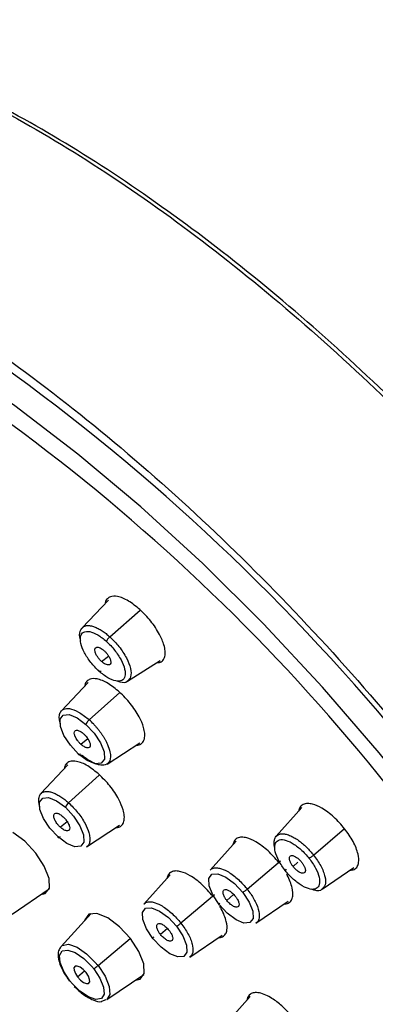
# Paper-space layout '_Isometric' of a CAD drawing. Units: millimetres. Extents: x -172 to 80, y -603 to 314.
# Drawn here: x -92 to -75, y 268 to 314 of the extents above; entities that cross this region are included whole.
import ezdxf

# ---------------------------------------------------------------- set-up
doc = ezdxf.new("R2010")
doc.units = ezdxf.units.MM

psp = doc.layouts.new('_Isometric')

# ---------------------------------------------------------------- linework, layer by layer
at = {"color": 7, "linetype": 'Continuous', "lineweight": 25}
for p, q in [((-87.782, 286.624), (-89.01, 285.344)), ((-87.722, 284.923), (-86.316, 286.156)), ((-88.109, 283.786), (-87.784, 284.032)), ((-86.903, 282.864), (-85.392, 283.824)), ((-88.729, 282.806), (-89.963, 281.501)), ((-88.678, 281.077), (-87.263, 282.337)), ((-88.74, 280.19), (-89.061, 279.941)), ((-87.851, 279.026), (-86.335, 280.011)), ((-89.676, 278.988), (-90.917, 277.656)), ((-88.21, 278.52), (-89.633, 277.231)), ((-78.818, 277.012), (-80.007, 275.683)), ((-89.695, 276.348), (-90.014, 276.096)), ((-88.799, 275.187), (-87.277, 276.198)), ((-78.272, 274.811), (-76.842, 276.037)), ((-81.868, 275.451), (-83.076, 274.113)), ((-81.349, 273.235), (-79.811, 274.546)), ((-79.222, 274.278), (-79.001, 274.478)), ((-77.873, 273.227), (-76.409, 274.23)), ((-84.918, 273.89), (-86.147, 272.542)), ((-92.253, 272.073), (-90.535, 273.239)), ((-82.877, 272.972), (-84.426, 271.659)), ((-81.981, 272.987), (-82.297, 272.704)), ((-80.946, 271.654), (-79.461, 272.668)), ((-88.581, 272.106), (-89.986, 270.578)), ((-85.056, 271.412), (-85.372, 271.13)), ((-84.019, 270.081), (-82.513, 271.106)), ((-89.997, 270.565), (-89.986, 270.578)), ((-88.271, 269.689), (-86.773, 270.952)), ((-89.217, 269.162), (-88.896, 269.445)), ((-87.861, 268.114), (-86.143, 269.28)), ((-88.093, 268.034), (-87.885, 268.113)), ((-81.21, 268.256), (-82.429, 266.889))]:
    psp.add_line(p, q, dxfattribs=at)
at = {"color": 7, "linetype": 'Continuous', "lineweight": 25, "flags": 128}
for points in [[(-66.224, 266.739), (-68.211, 269.98), (-70.387, 273.213), (-72.734, 276.411), (-75.231, 279.547), (-77.858, 282.593), (-80.592, 285.525), (-83.41, 288.317), (-86.289, 290.946), (-89.203, 293.389), (-92.128, 295.626), (-95.04, 297.638), (-97.913, 299.407)], [(-89.173, 279.491), (-89.553, 279.898), (-89.848, 280.347), (-90.015, 280.771), (-90.028, 281.104), (-89.885, 281.297), (-89.607, 281.32), (-89.237, 281.17), (-88.832, 280.868)], [(-88.832, 280.868), (-88.452, 280.462), (-88.156, 280.012), (-87.989, 279.589), (-87.976, 279.255), (-88.12, 279.062), (-88.397, 279.039), (-88.767, 279.19), (-89.173, 279.491)], [(-89.081, 279.496), (-89.103, 279.48), (-89.123, 279.468), (-89.141, 279.46), (-89.155, 279.457), (-89.166, 279.459), (-89.173, 279.465), (-89.175, 279.476), (-89.173, 279.491)], [(-90.125, 275.65), (-90.504, 276.056), (-90.8, 276.505), (-90.967, 276.929), (-90.98, 277.263), (-90.837, 277.455), (-90.559, 277.478), (-90.189, 277.327), (-89.784, 277.026)], [(-89.784, 277.026), (-89.404, 276.62), (-89.108, 276.17), (-88.941, 275.747), (-88.928, 275.413), (-89.072, 275.22), (-89.349, 275.198), (-89.719, 275.349), (-90.125, 275.65)], [(-90.919, 272.978), (-90.714, 273.025), (-90.521, 273.284), (-90.539, 273.732), (-90.763, 274.301), (-91.161, 274.905), (-91.671, 275.45), (-92.216, 275.855)], [(-90.029, 275.658), (-90.052, 275.641), (-90.073, 275.628), (-90.091, 275.62), (-90.106, 275.616), (-90.117, 275.617), (-90.124, 275.624), (-90.127, 275.635), (-90.125, 275.65)], [(-82.658, 272.519), (-82.954, 272.969), (-83.12, 273.392), (-83.133, 273.726), (-82.99, 273.919), (-82.712, 273.942), (-82.342, 273.791), (-81.936, 273.489), (-81.556, 273.083)], [(-81.556, 273.083), (-81.26, 272.634), (-81.093, 272.21), (-81.081, 271.876), (-81.224, 271.684), (-81.502, 271.661), (-81.872, 271.812), (-82.278, 272.113), (-82.658, 272.519)], [(-82.618, 272.58), (-82.638, 272.562), (-82.654, 272.546), (-82.667, 272.532), (-82.675, 272.522), (-82.678, 272.516), (-82.676, 272.513), (-82.669, 272.514), (-82.658, 272.519)], [(-86.769, 270.946), (-87.279, 271.491), (-87.823, 271.897), (-88.32, 272.099), (-88.693, 272.069), (-88.886, 271.81), (-88.895, 271.765)], [(-85.729, 270.947), (-86.025, 271.396), (-86.192, 271.82), (-86.205, 272.153), (-86.062, 272.346), (-85.784, 272.369), (-85.414, 272.218), (-85.009, 271.916), (-84.629, 271.51)], [(-84.629, 271.51), (-84.333, 271.061), (-84.166, 270.638), (-84.153, 270.304), (-84.297, 270.111), (-84.574, 270.088), (-84.944, 270.239), (-85.35, 270.541), (-85.729, 270.947)], [(-89.986, 270.578), (-89.93, 270.625), (-89.64, 270.675), (-89.243, 270.538), (-88.797, 270.232), (-88.365, 269.803)], [(-86.527, 269.019), (-86.322, 269.066), (-86.129, 269.325), (-86.147, 269.773), (-86.371, 270.342), (-86.769, 270.946)], [(-85.686, 271.011), (-85.707, 270.992), (-85.725, 270.975), (-85.738, 270.961), (-85.746, 270.95), (-85.749, 270.944), (-85.748, 270.941), (-85.741, 270.942), (-85.729, 270.947)], [(-89.571, 268.981), (-89.86, 269.417), (-90.028, 269.831), (-90.052, 270.163), (-89.927, 270.366), (-89.672, 270.41), (-89.324, 270.289), (-88.932, 270.021), (-88.553, 269.643)], [(-88.825, 269.363), (-88.96, 269.507), (-89.105, 269.615), (-89.237, 269.669), (-89.336, 269.661), (-89.387, 269.592), (-89.382, 269.473), (-89.322, 269.322), (-89.217, 269.162)], [(-88.271, 269.689), (-87.942, 269.192), (-87.75, 268.721), (-87.723, 268.342), (-87.861, 268.114)], [(-88.471, 269.544), (-88.182, 269.108), (-88.013, 268.694), (-87.99, 268.361), (-88.114, 268.159), (-88.369, 268.114), (-88.718, 268.235), (-89.11, 268.503), (-89.489, 268.881)], [(-89.217, 269.162), (-89.082, 269.017), (-88.937, 268.909), (-88.805, 268.856), (-88.706, 268.864), (-88.655, 268.932), (-88.66, 269.051), (-88.719, 269.202), (-88.825, 269.363)]]:
    psp.add_lwpolyline(points, dxfattribs=at)
at = {"color": 7, "linetype": 'Continuous', "lineweight": 25}
for centre, radius, start, end in [((-151.042, 216.568), 99.748, 27.79734, 58.11604), ((-146.922, 220.44), 92.247, 26.12248, 54.61012), ((-89.29, 276.822), 0.534, 129.994, 157.5403), ((-85.366, 272.732), 1.427, 301.0967, 311.2085), ((-89.197, 270.75), 1.408, 301.0341, 311.0835), ((-91.287, 267.307), 3.842, 38.3042, 40.4988), ((-91.118, 267.453), 3.373, 38.3042, 40.4988), ((-86.924, 271.071), 3.373, 218.3042, 220.4988)]:
    psp.add_arc(centre, radius, start, end, dxfattribs=at)
for points, knots in [([(-104.47, 313.521), (-101.967, 313.171), (-99.19, 312.333), (-94.77, 310.388), (-93.255, 309.626), (-90.17, 307.889), (-88.599, 306.914), (-85.433, 304.769), (-83.838, 303.599), (-80.653, 301.088), (-79.063, 299.746), (-74.347, 295.501), (-71.275, 292.377), (-68.392, 289.077)], [0, 0, 0, 0, 0.25, 0.25, 0.375, 0.375, 0.5, 0.5, 0.625, 0.625, 0.75, 0.75, 1, 1, 1, 1]), ([(-64.871, 285.145), (-66.18, 286.74), (-68.798, 289.93), (-73.049, 294.425), (-77.446, 298.61), (-81.941, 302.397), (-86.452, 305.725), (-90.899, 308.534), (-95.216, 310.79), (-99.293, 312.395), (-102.272, 313.277), (-103.747, 313.404), (-104.081, 313.433)], [0, 0, 0, 0, 0.10761, 0.215219, 0.322826, 0.43043, 0.538033, 0.645637, 0.753245, 0.860859, 0.968481, 1, 1, 1, 1]), ([(-98.225, 301.523), (-94.935, 299.624), (-91.527, 297.237), (-86.464, 293.082), (-84.784, 291.603), (-81.479, 288.487), (-79.853, 286.85), (-76.693, 283.458), (-75.158, 281.702), (-72.214, 278.109), (-70.804, 276.273), (-68.141, 272.561), (-66.888, 270.685), (-64.567, 266.937), (-63.5, 265.064), (-62.536, 263.214)], [0, 0, 0, 0, 0.25, 0.25, 0.375, 0.375, 0.5, 0.5, 0.625, 0.625, 0.75, 0.75, 0.875, 0.875, 1, 1, 1, 1]), ([(-121.076, 286.981), (-120.593, 285.003), (-119.911, 282.91), (-118.178, 278.577), (-117.127, 276.336), (-114.694, 271.791), (-113.312, 269.488), (-110.272, 264.907), (-108.613, 262.63), (-105.083, 258.189), (-103.212, 256.025), (-99.327, 251.895), (-97.315, 249.928), (-93.225, 246.267), (-91.148, 244.572), (-87.011, 241.521), (-84.95, 240.164), (-82.937, 239.001)], [0, 0, 0, 0, 0.125, 0.125, 0.25, 0.25, 0.375, 0.375, 0.5, 0.5, 0.625, 0.625, 0.75, 0.75, 0.875, 0.875, 1, 1, 1, 1]), ([(-120.798, 286.816), (-120.684, 286.357), (-120.351, 285.025), (-119.628, 282.73), (-118.563, 279.916), (-117.286, 277.028), (-115.813, 274.089), (-114.152, 271.117), (-112.318, 268.135), (-110.322, 265.163), (-108.18, 262.223), (-105.907, 259.335), (-103.52, 256.52), (-101.036, 253.799), (-98.473, 251.191), (-95.849, 248.715), (-93.183, 246.389), (-90.494, 244.23), (-87.8, 242.253), (-85.121, 240.474), (-82.475, 238.905), (-79.88, 237.558), (-77.352, 236.443), (-74.909, 235.572), (-72.565, 234.952), (-70.336, 234.59), (-68.245, 234.502), (-66.36, 234.654), (-65.259, 234.975), (-64.743, 235.126)], [0, 0, 0, 0, 0.019922, 0.057912, 0.095854, 0.133742, 0.171584, 0.209387, 0.247159, 0.284908, 0.32264, 0.360362, 0.398077, 0.435792, 0.47351, 0.511237, 0.548976, 0.586736, 0.624521, 0.66234, 0.700201, 0.738114, 0.776088, 0.814131, 0.852241, 0.890403, 0.928537, 0.966499, 1, 1, 1, 1]), ([(-86.325, 286.184), (-86.504, 286.329), (-86.776, 286.552), (-87.125, 286.724), (-87.424, 286.818), (-87.676, 286.811), (-87.85, 286.688), (-87.931, 286.576), (-87.935, 286.476), (-87.935, 286.464)], [0, 0, 0, 0, 0.237336, 0.361537, 0.48915, 0.695694, 0.82803, 0.979607, 1, 1, 1, 1]), ([(-85.543, 283.728), (-85.5, 283.726), (-85.383, 283.722), (-85.258, 283.824), (-85.161, 283.999), (-85.148, 284.252), (-85.214, 284.592), (-85.37, 284.967), (-85.597, 285.347), (-85.889, 285.752), (-86.152, 286.012), (-86.325, 286.184)], [0, 0, 0, 0, 0.058574, 0.157456, 0.271204, 0.383961, 0.482411, 0.636088, 0.731021, 0.823421, 1, 1, 1, 1]), ([(-89.069, 284.754), (-89.075, 284.768), (-89.144, 284.944), (-89.123, 285.211), (-88.995, 285.339), (-88.931, 285.404)], [0, 0, 0, 0, 0.04172, 0.520145, 1, 1, 1, 1]), ([(-88.221, 283.331), (-88.356, 283.453), (-88.486, 283.592), (-88.717, 283.885), (-88.818, 284.039), (-88.976, 284.338), (-89.033, 284.483), (-89.094, 284.742), (-89.099, 284.856), (-89.054, 285.036), (-89.005, 285.102), (-88.861, 285.177), (-88.766, 285.185), (-88.545, 285.141), (-88.418, 285.09), (-88.153, 284.936), (-88.014, 284.832), (-87.879, 284.711)], [0, 0, 0, 0, 0.125, 0.125, 0.25, 0.25, 0.375, 0.375, 0.5, 0.5, 0.625, 0.625, 0.75, 0.75, 0.875, 0.875, 1, 1, 1, 1]), ([(-88.931, 285.404), (-88.916, 285.411), (-88.885, 285.426), (-88.835, 285.439), (-88.781, 285.447), (-88.726, 285.448), (-88.67, 285.445), (-88.579, 285.431), (-88.447, 285.394), (-88.268, 285.315), (-88.084, 285.207), (-87.901, 285.077), (-87.781, 284.974), (-87.722, 284.923)], [0, 0, 0, 0, 0.059887, 0.118069, 0.174548, 0.229327, 0.282411, 0.333801, 0.47296, 0.609121, 0.742323, 0.872603, 1, 1, 1, 1]), ([(-87.879, 284.711), (-87.745, 284.59), (-87.615, 284.451), (-87.384, 284.158), (-87.283, 284.004), (-87.125, 283.705), (-87.068, 283.56), (-87.006, 283.301), (-87.002, 283.187), (-87.047, 283.007), (-87.096, 282.94), (-87.239, 282.866), (-87.334, 282.858), (-87.556, 282.901), (-87.682, 282.952), (-87.948, 283.107), (-88.087, 283.21), (-88.221, 283.331)], [0, 0, 0, 0, 0.125, 0.125, 0.25, 0.25, 0.375, 0.375, 0.5, 0.5, 0.625, 0.625, 0.75, 0.75, 0.875, 0.875, 1, 1, 1, 1]), ([(-87.722, 284.923), (-87.754, 284.895), (-87.793, 284.853), (-87.854, 284.771), (-87.874, 284.734), (-87.879, 284.711)], [0, 0, 0, 0, 0.5, 0.5, 1, 1, 1, 1]), ([(-87.722, 284.923), (-87.575, 284.777), (-87.352, 284.556), (-87.106, 284.21), (-86.9, 283.861), (-86.742, 283.445), (-86.72, 283.051), (-86.848, 282.93), (-86.909, 282.872)], [0, 0, 0, 0, 0.19841, 0.302292, 0.409047, 0.611443, 0.814203, 1, 1, 1, 1]), ([(-88.109, 283.786), (-88.125, 283.802), (-88.157, 283.831), (-88.203, 283.88), (-88.245, 283.93), (-88.284, 283.983), (-88.319, 284.037), (-88.37, 284.127), (-88.421, 284.25), (-88.422, 284.37), (-88.373, 284.444), (-88.279, 284.449), (-88.18, 284.416), (-88.084, 284.361), (-88.019, 284.306), (-87.987, 284.279)], [0, 0, 0, 0, 0.042835, 0.084248, 0.124969, 0.165761, 0.207385, 0.250558, 0.375008, 0.500252, 0.625146, 0.749943, 0.834426, 0.915745, 1, 1, 1, 1]), ([(-87.987, 284.279), (-87.97, 284.263), (-87.938, 284.234), (-87.893, 284.185), (-87.85, 284.135), (-87.812, 284.082), (-87.776, 284.028), (-87.725, 283.938), (-87.674, 283.815), (-87.673, 283.695), (-87.722, 283.621), (-87.816, 283.616), (-87.915, 283.649), (-88.011, 283.704), (-88.076, 283.759), (-88.109, 283.786)], [0, 0, 0, 0, 0.042835, 0.084248, 0.124969, 0.165761, 0.207385, 0.250558, 0.375008, 0.500252, 0.625146, 0.749943, 0.834426, 0.915745, 1, 1, 1, 1]), ([(-88.132, 283.334), (-88.161, 283.312), (-88.189, 283.297), (-88.222, 283.297), (-88.226, 283.311), (-88.221, 283.331)], [0, 0, 0, 0, 0.5, 0.5, 1, 1, 1, 1]), ([(-87.271, 282.364), (-87.451, 282.51), (-87.724, 282.732), (-88.074, 282.905), (-88.371, 282.998), (-88.622, 282.991), (-88.796, 282.869), (-88.877, 282.757), (-88.88, 282.657), (-88.881, 282.645)], [0, 0, 0, 0, 0.2380185, 0.3625209, 0.4903693, 0.6954487, 0.8274849, 0.9790077, 1, 1, 1, 1]), ([(-86.909, 282.872), (-86.914, 282.865), (-86.972, 282.781), (-87.171, 282.792), (-87.373, 282.858), (-87.439, 282.88)], [0, 0, 0, 0, 0.054719, 0.692435, 1, 1, 1, 1]), ([(-86.488, 279.911), (-86.444, 279.91), (-86.327, 279.905), (-86.204, 280.008), (-86.108, 280.182), (-86.094, 280.434), (-86.16, 280.773), (-86.316, 281.146), (-86.542, 281.525), (-86.834, 281.931), (-87.098, 282.192), (-87.271, 282.364)], [0, 0, 0, 0, 0.059393, 0.157798, 0.270589, 0.383473, 0.481843, 0.634645, 0.729894, 0.822654, 1, 1, 1, 1]), ([(-90.021, 280.91), (-90.037, 280.975), (-90.074, 281.132), (-90.062, 281.333), (-89.989, 281.492), (-89.843, 281.598), (-89.587, 281.619), (-89.186, 281.477), (-88.878, 281.238), (-88.728, 281.121)], [0, 0, 0, 0, 0.088338, 0.209852, 0.333917, 0.441285, 0.605503, 0.807658, 1, 1, 1, 1]), ([(-88.678, 281.077), (-88.713, 281.045), (-88.749, 281.005), (-88.806, 280.929), (-88.825, 280.893), (-88.832, 280.868)], [0, 0, 0, 0, 0.5, 0.5, 1, 1, 1, 1]), ([(-89.061, 279.941), (-89.077, 279.956), (-89.109, 279.986), (-89.154, 280.035), (-89.204, 280.094), (-89.256, 280.166), (-89.32, 280.274), (-89.371, 280.403), (-89.376, 280.525), (-89.323, 280.596), (-89.238, 280.603), (-89.154, 280.577), (-89.085, 280.542), (-89.012, 280.495), (-88.964, 280.454), (-88.94, 280.433)], [0, 0, 0, 0, 0.041917, 0.083384, 0.125133, 0.187932, 0.250449, 0.375146, 0.499997, 0.62486, 0.749587, 0.811792, 0.874958, 0.937218, 1, 1, 1, 1]), ([(-88.471, 280.874), (-88.443, 280.844), (-88.386, 280.782), (-88.303, 280.686), (-88.223, 280.585), (-88.146, 280.482), (-88.073, 280.375), (-88.004, 280.267), (-87.94, 280.158), (-87.883, 280.048), (-87.79, 279.851), (-87.68, 279.52), (-87.69, 279.153), (-87.894, 278.965), (-88.149, 278.964), (-88.359, 279.025), (-88.523, 279.098), (-88.692, 279.195), (-88.863, 279.312), (-88.975, 279.405), (-89.03, 279.451)], [0, 0, 0, 0, 0.026446, 0.053244, 0.080396, 0.107904, 0.135767, 0.163988, 0.192567, 0.221506, 0.250806, 0.350795, 0.500034, 0.641062, 0.749359, 0.801189, 0.852171, 0.902303, 0.95158, 1, 1, 1, 1]), ([(-88.94, 280.433), (-88.924, 280.418), (-88.892, 280.388), (-88.846, 280.34), (-88.797, 280.28), (-88.745, 280.208), (-88.681, 280.101), (-88.63, 279.971), (-88.625, 279.849), (-88.677, 279.778), (-88.762, 279.771), (-88.847, 279.797), (-88.916, 279.832), (-88.989, 279.879), (-89.037, 279.921), (-89.061, 279.941)], [0, 0, 0, 0, 0.041923, 0.083392, 0.125141, 0.187969, 0.250513, 0.375258, 0.500129, 0.624972, 0.749652, 0.81183, 0.874966, 0.937226, 1, 1, 1, 1]), ([(-88.218, 278.544), (-88.397, 278.69), (-88.67, 278.913), (-89.019, 279.085), (-89.316, 279.179), (-89.568, 279.172), (-89.742, 279.051), (-89.823, 278.938), (-89.826, 278.838), (-89.827, 278.826)], [0, 0, 0, 0, 0.2377496, 0.3622372, 0.4901235, 0.6948614, 0.8269267, 0.9785651, 1, 1, 1, 1]), ([(-87.433, 276.094), (-87.39, 276.092), (-87.273, 276.088), (-87.15, 276.19), (-87.054, 276.364), (-87.041, 276.616), (-87.107, 276.955), (-87.263, 277.328), (-87.489, 277.706), (-87.781, 278.112), (-88.045, 278.373), (-88.218, 278.544)], [0, 0, 0, 0, 0.059141, 0.157542, 0.270281, 0.383354, 0.481833, 0.634509, 0.729872, 0.822703, 1, 1, 1, 1]), ([(-90.963, 277.029), (-90.972, 277.06), (-90.99, 277.124), (-91.007, 277.216), (-91.017, 277.308), (-91.017, 277.398), (-90.997, 277.543), (-90.917, 277.689), (-90.745, 277.763), (-90.565, 277.76), (-90.392, 277.716), (-90.219, 277.644), (-90.041, 277.545), (-89.862, 277.423), (-89.744, 277.326), (-89.686, 277.277)], [0, 0, 0, 0, 0.040059, 0.082475, 0.127245, 0.174367, 0.22384, 0.382045, 0.511284, 0.611505, 0.692849, 0.772365, 0.850059, 0.925936, 1, 1, 1, 1]), ([(-89.633, 277.231), (-89.489, 277.088), (-89.193, 276.794), (-88.867, 276.294), (-88.7, 275.899), (-88.64, 275.611), (-88.649, 275.399), (-88.706, 275.254), (-88.779, 275.209), (-88.803, 275.194)], [0, 0, 0, 0, 0.196629, 0.403521, 0.575522, 0.684382, 0.80829, 0.935729, 1, 1, 1, 1]), ([(-76.836, 276.03), (-76.997, 276.217), (-77.243, 276.5), (-77.612, 276.802), (-77.953, 277.029), (-78.28, 277.173), (-78.569, 277.213), (-78.775, 277.166), (-78.914, 277.043), (-78.948, 276.909), (-78.963, 276.85)], [0, 0, 0, 0, 0.1897055, 0.2889815, 0.3909841, 0.5560773, 0.6618552, 0.783013, 0.9052114, 1, 1, 1, 1]), ([(-90.014, 276.096), (-90.03, 276.111), (-90.062, 276.141), (-90.107, 276.19), (-90.157, 276.249), (-90.209, 276.321), (-90.273, 276.428), (-90.324, 276.558), (-90.329, 276.68), (-90.276, 276.751), (-90.191, 276.758), (-90.107, 276.732), (-90.038, 276.697), (-89.965, 276.649), (-89.917, 276.608), (-89.892, 276.587)], [0, 0, 0, 0, 0.041965, 0.0834729, 0.1252569, 0.1880996, 0.2506453, 0.3752972, 0.5000204, 0.6247509, 0.7494227, 0.8116451, 0.8748408, 0.9371551, 1, 1, 1, 1]), ([(-89.892, 276.587), (-89.876, 276.572), (-89.845, 276.543), (-89.799, 276.494), (-89.749, 276.434), (-89.698, 276.363), (-89.634, 276.255), (-89.582, 276.125), (-89.578, 276.003), (-89.63, 275.933), (-89.715, 275.926), (-89.799, 275.952), (-89.869, 275.987), (-89.941, 276.034), (-89.99, 276.076), (-90.014, 276.096)], [0, 0, 0, 0, 0.041968, 0.083478, 0.125263, 0.188121, 0.250681, 0.375356, 0.500089, 0.62481, 0.749458, 0.811667, 0.874847, 0.937159, 1, 1, 1, 1]), ([(-79.891, 274.466), (-80.053, 274.653), (-80.299, 274.938), (-80.669, 275.239), (-81.008, 275.466), (-81.334, 275.609), (-81.623, 275.65), (-81.827, 275.603), (-81.967, 275.48), (-82.001, 275.347), (-82.016, 275.287)], [0, 0, 0, 0, 0.1903571, 0.2899288, 0.3921766, 0.5561904, 0.6617874, 0.7829689, 0.9040374, 1, 1, 1, 1]), ([(-80.074, 275.149), (-80.08, 275.175), (-80.091, 275.23), (-80.1, 275.309), (-80.103, 275.386), (-80.099, 275.461), (-80.085, 275.535), (-80.057, 275.613), (-80.006, 275.694), (-79.95, 275.731), (-79.918, 275.752)], [0, 0, 0, 0, 0.091741, 0.187586, 0.287529, 0.391562, 0.499677, 0.630185, 0.797005, 1, 1, 1, 1]), ([(-79.918, 275.752), (-79.9, 275.761), (-79.865, 275.777), (-79.808, 275.79), (-79.751, 275.796), (-79.697, 275.796), (-79.647, 275.791), (-79.549, 275.776), (-79.396, 275.731), (-79.184, 275.627), (-78.981, 275.498), (-78.789, 275.349), (-78.604, 275.182), (-78.429, 275.002), (-78.324, 274.874), (-78.272, 274.811)], [0, 0, 0, 0, 0.052901, 0.10125, 0.145052, 0.184315, 0.219045, 0.249245, 0.380145, 0.499607, 0.604131, 0.706404, 0.806454, 0.90431, 1, 1, 1, 1]), ([(-76.592, 274.104), (-76.521, 274.113), (-76.374, 274.132), (-76.241, 274.266), (-76.163, 274.493), (-76.186, 274.792), (-76.297, 275.137), (-76.48, 275.534), (-76.695, 275.833), (-76.836, 276.03)], [0, 0, 0, 0, 0.127204, 0.26224, 0.380142, 0.564184, 0.677875, 0.788532, 1, 1, 1, 1]), ([(-79.586, 274.092), (-79.702, 274.238), (-79.803, 274.392), (-79.962, 274.691), (-80.019, 274.836), (-80.08, 275.095), (-80.084, 275.209), (-80.038, 275.389), (-79.989, 275.455), (-79.845, 275.528), (-79.75, 275.536), (-79.528, 275.493), (-79.402, 275.441), (-79.136, 275.287), (-78.997, 275.184), (-78.729, 274.942), (-78.598, 274.803), (-78.483, 274.656)], [0, 0, 0, 0, 0.125, 0.125, 0.25, 0.25, 0.375, 0.375, 0.5, 0.5, 0.625, 0.625, 0.75, 0.75, 0.875, 0.875, 1, 1, 1, 1]), ([(-79.222, 274.278), (-79.236, 274.296), (-79.263, 274.331), (-79.299, 274.385), (-79.329, 274.438), (-79.354, 274.49), (-79.374, 274.541), (-79.397, 274.621), (-79.404, 274.719), (-79.348, 274.786), (-79.248, 274.799), (-79.125, 274.746), (-79.013, 274.669), (-78.915, 274.582), (-78.858, 274.514), (-78.829, 274.479)], [0, 0, 0, 0, 0.042835, 0.084248, 0.124969, 0.165761, 0.207385, 0.250558, 0.375008, 0.500252, 0.625146, 0.749943, 0.834426, 0.915745, 1, 1, 1, 1]), ([(-78.272, 274.811), (-78.305, 274.783), (-78.349, 274.748), (-78.431, 274.687), (-78.465, 274.666), (-78.483, 274.656)], [0, 0, 0, 0, 0.5, 0.5, 1, 1, 1, 1]), ([(-78.272, 274.811), (-78.153, 274.644), (-77.97, 274.389), (-77.816, 274.051), (-77.718, 273.736), (-77.699, 273.41), (-77.824, 273.292), (-77.882, 273.238)], [0, 0, 0, 0, 0.2518545, 0.3837184, 0.5192293, 0.7761423, 1, 1, 1, 1]), ([(-83.068, 274.106), (-83.048, 274.13), (-82.991, 274.199), (-82.84, 274.23), (-82.603, 274.208), (-82.263, 274.069), (-81.814, 273.756), (-81.531, 273.442), (-81.393, 273.289)], [0, 0, 0, 0, 0.080095, 0.224533, 0.349534, 0.540719, 0.776072, 1, 1, 1, 1]), ([(-78.483, 274.656), (-78.367, 274.51), (-78.266, 274.356), (-78.108, 274.057), (-78.051, 273.913), (-77.99, 273.653), (-77.986, 273.539), (-78.031, 273.36), (-78.08, 273.294), (-78.224, 273.22), (-78.319, 273.212), (-78.54, 273.255), (-78.667, 273.306), (-78.932, 273.461), (-79.071, 273.564), (-79.34, 273.806), (-79.471, 273.945), (-79.586, 274.092)], [0, 0, 0, 0, 0.125, 0.125, 0.25, 0.25, 0.375, 0.375, 0.5, 0.5, 0.625, 0.625, 0.75, 0.75, 0.875, 0.875, 1, 1, 1, 1]), ([(-78.829, 274.479), (-78.815, 274.461), (-78.788, 274.426), (-78.752, 274.372), (-78.722, 274.319), (-78.697, 274.267), (-78.677, 274.216), (-78.654, 274.136), (-78.647, 274.038), (-78.703, 273.971), (-78.803, 273.958), (-78.926, 274.011), (-79.039, 274.088), (-79.136, 274.175), (-79.193, 274.243), (-79.222, 274.278)], [0, 0, 0, 0, 0.0428346, 0.0842483, 0.1249686, 0.1657605, 0.2073847, 0.2505581, 0.3750081, 0.5002523, 0.6251462, 0.749943, 0.8344258, 0.9157454, 1, 1, 1, 1]), ([(-82.945, 272.903), (-83.107, 273.089), (-83.353, 273.374), (-83.722, 273.675), (-84.062, 273.902), (-84.388, 274.045), (-84.676, 274.086), (-84.881, 274.04), (-85.02, 273.917), (-85.054, 273.784), (-85.069, 273.725)], [0, 0, 0, 0, 0.190324, 0.28998, 0.392356, 0.556253, 0.661975, 0.783365, 0.904392, 1, 1, 1, 1]), ([(-79.647, 272.541), (-79.575, 272.55), (-79.428, 272.569), (-79.295, 272.703), (-79.219, 272.929), (-79.238, 273.227), (-79.356, 273.572), (-79.443, 273.793), (-79.524, 273.913), (-79.536, 273.931)], [0, 0, 0, 0, 0.15854, 0.325746, 0.471454, 0.697787, 0.838872, 0.976269, 1, 1, 1, 1]), ([(-79.55, 274.15), (-79.576, 274.126), (-79.597, 274.104), (-79.611, 274.083), (-79.602, 274.083), (-79.586, 274.092)], [0, 0, 0, 0, 0.5, 0.5, 1, 1, 1, 1]), ([(-82.297, 272.704), (-82.311, 272.721), (-82.338, 272.756), (-82.373, 272.81), (-82.409, 272.873), (-82.441, 272.943), (-82.473, 273.041), (-82.476, 273.143), (-82.424, 273.213), (-82.322, 273.222), (-82.209, 273.176), (-82.113, 273.111), (-82.04, 273.051), (-81.968, 272.982), (-81.926, 272.931), (-81.904, 272.905)], [0, 0, 0, 0, 0.041917, 0.083384, 0.125133, 0.187932, 0.250449, 0.375146, 0.499997, 0.62486, 0.749587, 0.811792, 0.874958, 0.937218, 1, 1, 1, 1]), ([(-81.904, 272.905), (-81.891, 272.887), (-81.864, 272.852), (-81.829, 272.798), (-81.793, 272.736), (-81.761, 272.666), (-81.729, 272.568), (-81.725, 272.466), (-81.778, 272.395), (-81.88, 272.387), (-81.993, 272.433), (-82.089, 272.497), (-82.162, 272.557), (-82.233, 272.627), (-82.276, 272.678), (-82.297, 272.704)], [0, 0, 0, 0, 0.041923, 0.083392, 0.125141, 0.187969, 0.250513, 0.375258, 0.500129, 0.624972, 0.749652, 0.81183, 0.874966, 0.937226, 1, 1, 1, 1]), ([(-81.349, 273.235), (-81.385, 273.204), (-81.427, 273.171), (-81.503, 273.115), (-81.537, 273.093), (-81.556, 273.083)], [0, 0, 0, 0, 0.5, 0.5, 1, 1, 1, 1]), ([(-81.179, 273.001), (-81.085, 272.845), (-80.893, 272.524), (-80.782, 272.115), (-80.801, 271.854), (-80.864, 271.713), (-80.929, 271.676), (-80.953, 271.663)], [0, 0, 0, 0, 0.264924, 0.545396, 0.763985, 0.914439, 1, 1, 1, 1]), ([(-77.882, 273.238), (-77.889, 273.228), (-77.949, 273.14), (-78.129, 273.131), (-78.325, 273.215), (-78.377, 273.238)], [0, 0, 0, 0, 0.0868738, 0.7558584, 1, 1, 1, 1]), ([(-86.138, 272.535), (-86.119, 272.558), (-86.064, 272.626), (-85.914, 272.657), (-85.678, 272.633), (-85.339, 272.494), (-84.892, 272.181), (-84.609, 271.868), (-84.472, 271.715)], [0, 0, 0, 0, 0.078264, 0.223049, 0.348346, 0.539853, 0.776592, 1, 1, 1, 1]), ([(-82.701, 270.978), (-82.629, 270.987), (-82.482, 271.006), (-82.349, 271.14), (-82.273, 271.366), (-82.293, 271.665), (-82.409, 272.009), (-82.509, 272.25), (-82.606, 272.391), (-82.632, 272.43)], [0, 0, 0, 0, 0.154445, 0.317309, 0.459153, 0.679059, 0.816415, 0.950123, 1, 1, 1, 1]), ([(-85.372, 271.13), (-85.386, 271.147), (-85.413, 271.182), (-85.448, 271.236), (-85.484, 271.299), (-85.516, 271.369), (-85.548, 271.466), (-85.552, 271.568), (-85.499, 271.639), (-85.398, 271.647), (-85.285, 271.601), (-85.188, 271.537), (-85.115, 271.477), (-85.044, 271.408), (-85.001, 271.356), (-84.98, 271.331)], [0, 0, 0, 0, 0.041965, 0.083473, 0.125257, 0.1881, 0.250645, 0.375297, 0.50002, 0.624751, 0.749423, 0.811645, 0.874841, 0.937155, 1, 1, 1, 1]), ([(-84.426, 271.659), (-84.308, 271.494), (-84.067, 271.157), (-83.884, 270.686), (-83.858, 270.369), (-83.912, 270.176), (-83.985, 270.115), (-84.022, 270.085)], [0, 0, 0, 0, 0.24829, 0.509538, 0.726729, 0.86419, 1, 1, 1, 1]), ([(-84.98, 271.331), (-84.967, 271.313), (-84.94, 271.278), (-84.904, 271.224), (-84.869, 271.161), (-84.836, 271.091), (-84.805, 270.994), (-84.801, 270.892), (-84.853, 270.821), (-84.955, 270.813), (-85.068, 270.859), (-85.164, 270.923), (-85.237, 270.983), (-85.309, 271.052), (-85.351, 271.104), (-85.372, 271.13)], [0, 0, 0, 0, 0.041968, 0.083478, 0.125263, 0.188121, 0.250681, 0.375356, 0.500089, 0.62481, 0.749458, 0.811667, 0.874847, 0.937159, 1, 1, 1, 1]), ([(-89.988, 270.547), (-90.03, 270.493), (-90.131, 270.365), (-90.131, 270.056), (-90.019, 269.642), (-89.797, 269.246), (-89.63, 269.027), (-89.59, 268.975)], [0, 0, 0, 0, 0.1464, 0.348727, 0.616498, 0.908499, 1, 1, 1, 1]), ([(-89.369, 268.721), (-89.228, 268.586), (-88.939, 268.311), (-88.502, 268.086), (-88.214, 267.988), (-88.096, 268.033), (-88.093, 268.034)], [0, 0, 0, 0, 0.326753, 0.667603, 0.99319, 1, 1, 1, 1]), ([(-78.836, 266.666), (-78.956, 266.865), (-79.137, 267.168), (-79.47, 267.552), (-79.8, 267.878), (-80.153, 268.15), (-80.506, 268.342), (-80.793, 268.438), (-81.036, 268.448), (-81.239, 268.363), (-81.345, 268.238), (-81.354, 268.108), (-81.355, 268.094)], [0, 0, 0, 0, 0.159393, 0.242852, 0.32859, 0.465851, 0.554391, 0.656053, 0.75741, 0.845879, 0.983513, 1, 1, 1, 1])]:
    psp.add_open_spline(points, degree=3, knots=knots, dxfattribs=at)
for points in [[(-88.728, 281.121), (-88.711, 281.107), (-88.694, 281.092), (-88.678, 281.077)], [(-88.471, 280.874), (-88.538, 280.945), (-88.607, 281.013), (-88.678, 281.077)], [(-89.686, 277.277), (-89.668, 277.262), (-89.651, 277.247), (-89.633, 277.231)], [(-81.393, 273.289), (-81.378, 273.271), (-81.364, 273.253), (-81.349, 273.235)], [(-81.179, 273.001), (-81.232, 273.08), (-81.289, 273.158), (-81.349, 273.235)], [(-84.472, 271.715), (-84.456, 271.697), (-84.441, 271.678), (-84.426, 271.659)]]:
    psp.add_open_spline(points, degree=3, dxfattribs=at)

doc.saveas('drawing.dxf')
